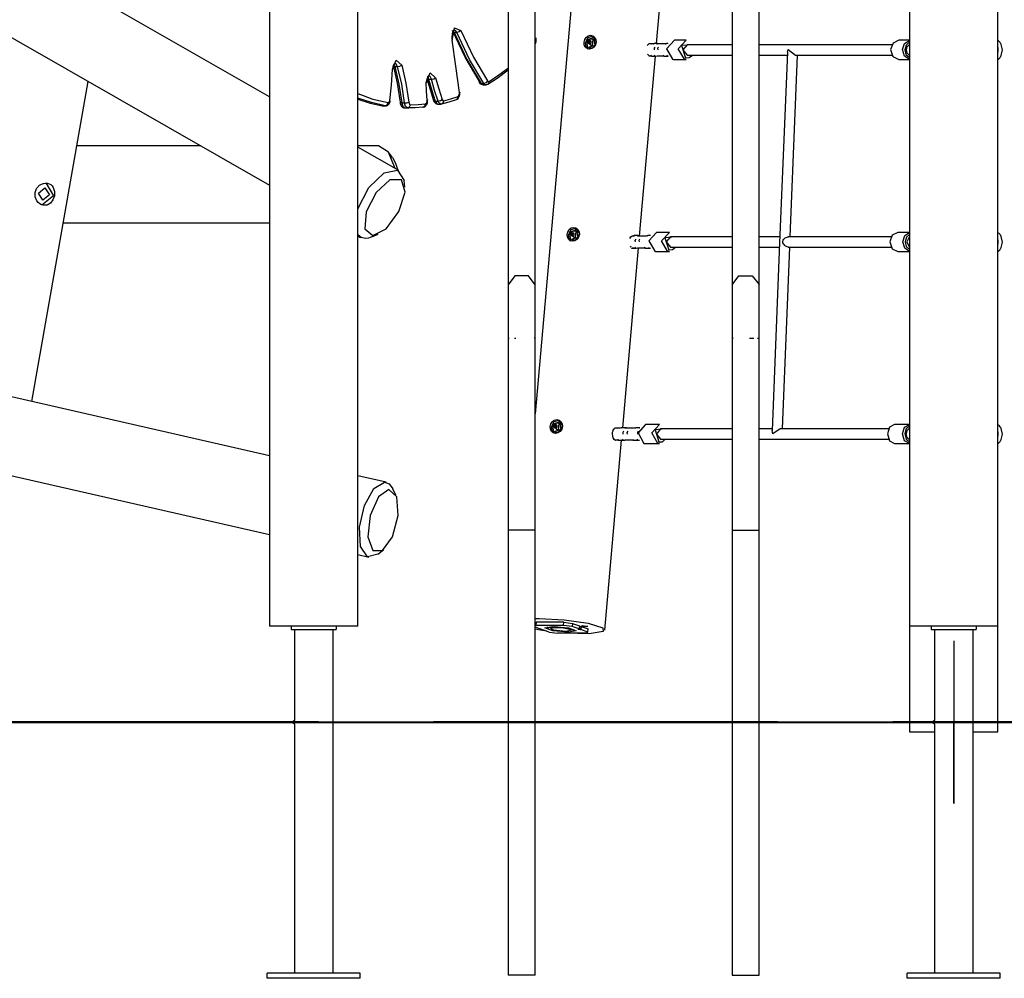
# Model space of a CAD drawing. Units: inches. Extents: x 226 to 368, y 115 to 304.
# Drawn here: x 243 to 259, y 257 to 272 of the extents above; entities that cross this region are included whole.
import ezdxf

# ---------------------------------------------------------------- set-up
doc = ezdxf.new("R2010")
doc.units = ezdxf.units.IN
doc.header["$MEASUREMENT"] = 0
doc.layers.add('Ebene 1', color=7, linetype='Continuous')

# ---------------------------------------------------------------- blocks, each defined once
blk = doc.blocks.new('block 2')
at = {"layer": 'Ebene 1', "color": 179, "lineweight": 25, "true_color": 0x1a171b}
for points in [[(258.466, 262.237), (258.466, 288.897)], [(247.086, 281.889), (247.086, 262.237)], [(257.086, 281.507), (257.086, 262.237)], [(250.814, 272.748), (250.814, 271.022), (250.814, 270.643), (250.814, 270.263), (250.814, 269.915), (250.814, 269.567), (250.814, 269.45), (250.814, 269.333), (250.814, 269.174), (250.814, 269.016), (250.814, 268.816), (250.814, 268.616), (250.814, 268.374), (250.814, 268.133), (250.814, 267.85), (250.814, 267.567)], [(250.814, 272.069), (250.814, 271.605), (250.814, 271.447), (250.814, 271.289), (250.814, 271.089), (250.814, 270.889), (250.814, 270.644), (250.814, 270.4), (250.814, 270.112), (250.814, 269.823), (250.814, 269.492), (250.814, 269.159), (250.814, 268.783), (250.814, 268.407), (250.814, 267.987), (250.814, 267.567)], [(250.814, 272.069), (250.814, 271.605), (250.814, 271.447), (250.814, 271.289), (250.814, 271.089), (250.814, 270.889), (250.814, 270.644), (250.814, 270.4), (250.814, 270.112), (250.814, 269.823), (250.814, 269.492), (250.814, 269.159), (250.814, 268.783), (250.814, 268.407), (250.814, 267.987), (250.814, 267.567)], [(251.238, 267.567), (251.238, 267.816), (251.238, 268.065), (251.238, 268.275), (251.238, 268.484), (251.238, 268.655), (251.238, 268.826), (251.238, 268.957), (251.238, 269.089), (251.238, 269.204), (251.238, 269.319), (251.238, 269.435), (251.238, 269.552), (251.238, 269.671), (251.238, 269.79), (251.238, 269.91), (251.238, 270.031), (251.238, 270.79), (251.238, 271.549), (251.238, 272.905)], [(251.238, 267.567), (251.238, 267.932), (251.238, 268.297), (251.238, 268.622), (251.238, 268.946), (251.238, 269.231), (251.238, 269.515), (251.238, 269.76), (251.238, 270.004), (251.238, 270.208), (251.238, 270.412), (251.238, 270.631), (251.238, 270.851), (251.238, 271.069), (251.238, 271.286), (251.238, 271.507), (251.238, 271.728)], [(251.238, 267.567), (251.238, 267.932), (251.238, 268.297), (251.238, 268.622), (251.238, 268.946), (251.238, 269.231), (251.238, 269.515), (251.238, 269.76), (251.238, 270.004), (251.238, 270.208), (251.238, 270.412), (251.238, 270.632), (251.238, 270.851), (251.238, 271.069), (251.238, 271.286), (251.238, 271.507), (251.238, 271.728)], [(254.314, 272.069), (254.314, 271.605), (254.314, 271.447), (254.314, 271.289), (254.314, 271.089), (254.314, 270.889), (254.314, 270.644), (254.314, 270.4), (254.314, 270.112), (254.314, 269.823), (254.314, 269.492), (254.314, 269.159), (254.314, 268.783), (254.314, 268.407), (254.314, 267.987), (254.314, 267.567)], [(254.314, 272.069), (254.314, 271.605), (254.314, 271.447), (254.314, 271.289), (254.314, 271.089), (254.314, 270.889), (254.314, 270.644), (254.314, 270.4), (254.314, 270.112), (254.314, 269.823), (254.314, 269.492), (254.314, 269.159), (254.314, 268.783), (254.314, 268.407), (254.314, 267.987), (254.314, 267.567)], [(254.314, 272.748), (254.314, 271.022), (254.314, 270.643), (254.314, 270.263), (254.314, 269.915), (254.314, 269.567), (254.314, 269.45), (254.314, 269.333), (254.314, 269.174), (254.314, 269.016), (254.314, 268.816), (254.314, 268.616), (254.314, 268.374), (254.314, 268.133), (254.314, 267.85), (254.314, 267.567)], [(254.738, 267.567), (254.738, 267.932), (254.738, 268.297), (254.738, 268.622), (254.738, 268.946), (254.738, 269.231), (254.738, 269.515), (254.738, 269.76), (254.738, 270.004), (254.738, 270.208), (254.738, 270.412), (254.738, 270.632), (254.738, 270.851), (254.738, 271.069), (254.738, 271.286), (254.738, 271.507), (254.738, 271.728)], [(254.738, 267.567), (254.738, 267.932), (254.738, 268.297), (254.738, 268.622), (254.738, 268.946), (254.738, 269.231), (254.738, 269.515), (254.738, 269.76), (254.738, 270.004), (254.738, 270.208), (254.738, 270.412), (254.738, 270.631), (254.738, 270.851), (254.738, 271.069), (254.738, 271.286), (254.738, 271.507), (254.738, 271.728)], [(254.738, 267.567), (254.738, 267.816), (254.738, 268.065), (254.738, 268.275), (254.738, 268.484), (254.738, 268.655), (254.738, 268.826), (254.738, 268.957), (254.738, 269.089), (254.738, 269.204), (254.738, 269.319), (254.738, 269.435), (254.738, 269.552), (254.738, 269.671), (254.738, 269.79), (254.738, 269.91), (254.738, 270.031), (254.738, 270.79), (254.738, 271.549), (254.738, 272.905)], [(247.086, 274.124), (247.086, 270.505)], [(248.466, 262.237), (248.466, 274.102)], [(253.133, 271.336), (253.376, 274.087)], [(247.086, 270.505), (242.928, 272.882)], [(251.815, 272.093), (251.238, 265.554)], [(242.333, 271.84), (247.086, 269.123)], [(257.086, 271.839), (257.086, 260.587)], [(249.938, 271.39), (249.975, 271.579), (250.075, 271.542)], [(249.944, 271.398), (249.942, 271.414), (249.941, 271.431), (249.941, 271.453), (249.943, 271.474), (249.947, 271.494), (249.952, 271.513), (249.957, 271.525), (249.963, 271.536), (249.967, 271.543), (249.971, 271.547), (249.974, 271.549)], [(250.364, 270.753), (250.143, 271.124), (249.945, 271.542)], [(249.959, 271.529), (249.965, 271.52), (249.969, 271.51)], [(250.013, 271.51), (249.994, 271.539), (249.971, 271.549)], [(250.075, 271.542), (250.049, 271.519), (250.013, 271.51)], [(250.075, 271.542), (250.273, 271.124), (250.493, 270.753)], [(249.938, 271.39), (249.943, 271.394), (249.944, 271.398)], [(250.053, 270.571), (249.999, 270.982), (249.938, 271.39)], [(249.969, 271.51), (249.96, 271.511), (249.952, 271.513)], [(249.969, 271.51), (250.013, 271.51)], [(249.969, 271.51), (250.17, 271.088), (250.392, 270.713)], [(250.435, 270.713), (250.213, 271.088), (250.013, 271.51)], [(251.238, 271.349), (251.246, 271.379), (251.243, 271.412)], [(251.239, 271.326), (251.244, 271.335), (251.249, 271.35), (251.252, 271.366), (251.253, 271.386), (251.252, 271.404), (251.25, 271.415), (251.248, 271.426)], [(251.243, 271.412), (251.247, 271.419), (251.248, 271.426)], [(252.083, 271.248), (252.047, 271.256), (252.02, 271.279), (252.004, 271.314), (252.001, 271.355), (252.012, 271.397), (252.034, 271.433), (252.065, 271.456), (252.102, 271.465), (252.138, 271.456), (252.168, 271.433), (252.187, 271.397), (252.192, 271.355), (252.18, 271.314), (252.155, 271.279), (252.121, 271.256), (252.083, 271.248), (252.083, 271.248)], [(252.022, 271.348), (252.063, 271.431), (252.144, 271.454)], [(252.148, 271.428), (252.168, 271.307), (252.059, 271.273), (252.039, 271.393), (252.148, 271.428), (252.148, 271.428)], [(252.136, 271.406), (252.126, 271.294), (252.047, 271.353)], [(252.058, 271.383), (252.094, 271.412), (252.136, 271.406)], [(252.09, 271.384), (252.078, 271.377), (252.067, 271.369)], [(252.102, 271.376), (252.083, 271.364)], [(252.111, 271.371), (252.1, 271.377), (252.09, 271.384)], [(252.14, 271.433), (252.133, 271.435)], [(252.14, 271.433), (252.147, 271.43), (252.155, 271.425)], [(252.155, 271.425), (252.187, 271.372), (252.174, 271.304)], [(253.414, 271.387), (253.287, 271.254), (253.384, 271.091)], [(253.598, 271.387), (253.414, 271.387)], [(253.568, 271.091), (253.471, 271.254), (253.598, 271.387)], [(256.919, 271.387), (256.83, 271.344), (256.791, 271.241)], [(257.086, 271.387), (256.919, 271.387)], [(256.975, 271.241), (257.008, 271.337), (257.086, 271.386)], [(258.507, 271.341), (258.501, 271.352), (258.493, 271.363), (258.466, 271.387)], [(252.066, 271.25), (252.031, 271.291), (252.022, 271.348)], [(252.067, 271.369), (252.066, 271.356), (252.065, 271.341)], [(252.065, 271.341), (252.081, 271.336)], [(252.065, 271.341), (252.075, 271.335), (252.086, 271.327)], [(252.067, 271.369), (252.083, 271.364)], [(252.074, 271.265), (252.08, 271.263)], [(252.172, 271.301), (252.13, 271.265), (252.08, 271.263)], [(252.083, 271.364), (252.081, 271.336)], [(252.081, 271.336), (252.089, 271.33)], [(252.086, 271.327), (252.097, 271.335), (252.109, 271.342)], [(252.109, 271.342), (252.109, 271.356), (252.111, 271.371)], [(252.988, 271.303), (252.998, 271.318), (253.018, 271.335), (253.038, 271.335), (253.047, 271.33)], [(253.075, 271.33), (253.025, 271.33)], [(253.094, 271.335), (253.071, 271.33)], [(253.079, 271.33), (253.086, 271.334), (253.094, 271.335)], [(253.149, 271.335), (253.094, 271.335)], [(253.108, 271.281), (253.094, 271.262), (253.098, 271.238)], [(253.134, 271.33), (253.141, 271.334), (253.15, 271.335)], [(253.268, 271.33), (253.14, 271.33)], [(253.172, 271.33), (253.162, 271.333), (253.152, 271.335), (253.15, 271.335), (253.149, 271.335)], [(253.163, 271.281), (253.15, 271.262), (253.153, 271.238)], [(253.288, 271.335), (253.276, 271.334), (253.264, 271.33)], [(253.273, 271.33), (253.281, 271.334), (253.288, 271.335)], [(253.317, 271.335), (253.288, 271.335)], [(253.693, 271.317), (253.521, 271.303), (253.586, 271.115)], [(253.611, 271.317), (253.543, 271.237), (253.611, 271.157)], [(254.314, 271.317), (253.611, 271.317)], [(256.811, 271.317), (254.738, 271.317)], [(255.177, 271.2), (255.19, 271.243)], [(255.19, 271.243), (255.302, 271.157)], [(256.791, 271.241), (256.827, 271.132), (256.919, 271.087)], [(257.086, 271.088), (257.006, 271.139), (256.975, 271.241)], [(257.086, 271.357), (257.032, 271.313), (257.01, 271.24)], [(257.01, 271.24), (257.03, 271.163), (257.086, 271.117)], [(257.037, 271.237), (257.051, 271.288), (257.086, 271.322)], [(257.086, 271.151), (257.051, 271.185), (257.037, 271.237)], [(258.466, 271.272), (258.468, 271.237), (258.466, 271.202)], [(258.508, 271.343), (258.535, 271.236), (258.508, 271.13)], [(249.007, 270.93), (249.066, 271.075), (249.152, 271)], [(252.868, 268.33), (253.116, 271.14)], [(253.021, 271.138), (252.99, 271.171)], [(253.011, 271.145), (253.044, 271.145)], [(253.046, 271.144), (253.021, 271.138)], [(253.033, 271.151), (253.042, 271.145), (253.052, 271.141), (253.062, 271.14), (253.063, 271.139), (253.065, 271.139)], [(253.042, 271.156), (253.052, 271.144), (253.065, 271.139)], [(253.065, 271.139), (253.12, 271.139)], [(253.098, 271.156), (253.107, 271.144), (253.12, 271.139)], [(253.12, 271.139), (253.141, 271.144)], [(253.141, 271.145), (253.239, 271.145)], [(253.229, 271.15), (253.237, 271.145), (253.246, 271.141), (253.257, 271.14), (253.258, 271.139), (253.259, 271.139)], [(253.237, 271.155), (253.246, 271.144), (253.259, 271.139)], [(253.259, 271.139), (253.315, 271.139)], [(253.293, 271.155), (253.302, 271.144), (253.315, 271.139)], [(253.384, 271.091), (253.398, 271.088), (253.414, 271.087)], [(253.414, 271.087), (253.598, 271.087)], [(253.598, 271.087), (253.583, 271.088), (253.568, 271.091)], [(253.586, 271.115), (253.644, 271.118), (253.693, 271.157)], [(253.611, 271.157), (254.314, 271.157)], [(254.738, 271.157), (255.175, 271.157)], [(255.177, 271.2), (255.056, 268.222)], [(255.22, 268.317), (255.335, 271.157)], [(255.302, 271.157), (256.811, 271.157)], [(256.919, 271.087), (257.086, 271.087)], [(258.473, 271.092), (258.496, 271.114), (258.502, 271.123), (258.507, 271.131)], [(248.966, 270.448), (248.994, 270.686), (249.007, 270.93)], [(249.013, 270.929), (249.012, 270.929), (249.007, 270.93)], [(249.013, 270.929), (249.014, 270.945), (249.016, 270.961), (249.02, 270.98), (249.025, 270.997), (249.029, 271.009), (249.035, 271.018), (249.039, 271.024), (249.042, 271.028), (249.044, 271.03)], [(249.017, 270.986), (249.025, 270.978), (249.044, 270.975)], [(249.133, 270.419), (249.088, 270.717), (249.022, 271)], [(249.029, 271.007), (249.037, 270.993), (249.044, 270.975)], [(249.086, 270.975), (249.067, 271.014), (249.041, 271.029)], [(249.044, 270.975), (249.086, 270.975)], [(249.044, 270.975), (249.108, 270.699), (249.153, 270.408)], [(249.086, 270.975), (249.124, 270.982), (249.152, 271)], [(249.196, 270.408), (249.151, 270.699), (249.086, 270.975)], [(249.152, 271), (249.218, 270.717), (249.263, 270.419)], [(250.499, 270.702), (250.571, 270.749), (250.643, 270.797), (250.815, 270.926)], [(250.516, 270.745), (250.668, 270.845), (250.818, 270.958)], [(249.535, 270.73), (249.594, 270.879), (249.681, 270.803)], [(249.542, 270.73), (249.542, 270.746), (249.544, 270.762), (249.547, 270.781), (249.552, 270.799), (249.557, 270.811), (249.562, 270.821), (249.566, 270.828), (249.57, 270.833), (249.573, 270.835)], [(249.546, 270.79), (249.596, 270.616), (249.649, 270.447)], [(249.546, 270.79), (249.554, 270.782), (249.572, 270.779)], [(249.558, 270.812), (249.566, 270.797), (249.572, 270.779)], [(249.615, 270.779), (249.596, 270.819), (249.569, 270.834)], [(249.572, 270.779), (249.615, 270.779)], [(249.572, 270.779), (249.622, 270.604), (249.676, 270.436)], [(249.615, 270.779), (249.652, 270.786), (249.681, 270.803)], [(249.719, 270.436), (249.665, 270.604), (249.615, 270.779)], [(249.681, 270.803), (249.73, 270.631), (249.783, 270.463)], [(243.372, 265.745), (244.253, 270.742)], [(243.372, 265.745), (244.253, 270.742)], [(249.549, 270.452), (249.538, 270.59), (249.535, 270.73)], [(249.542, 270.73), (249.54, 270.73), (249.535, 270.73)], [(250.392, 270.713), (250.366, 270.724), (250.364, 270.753)], [(250.365, 270.725), (250.374, 270.714), (250.384, 270.705), (250.395, 270.699), (250.407, 270.695), (250.414, 270.694), (250.422, 270.694)], [(250.392, 270.713), (250.435, 270.713)], [(250.392, 270.713), (250.406, 270.698), (250.422, 270.693)], [(250.422, 270.693), (250.465, 270.693)], [(250.493, 270.753), (250.47, 270.724), (250.435, 270.713)], [(250.465, 270.693), (250.449, 270.698), (250.435, 270.713)], [(250.465, 270.694), (250.482, 270.695), (250.499, 270.702)], [(250.493, 270.753), (250.504, 270.744), (250.516, 270.745)], [(250.516, 270.745), (250.513, 270.72), (250.499, 270.702)], [(248.466, 270.554), (248.702, 270.469), (248.94, 270.413)], [(248.894, 270.363), (248.679, 270.413), (248.466, 270.485)], [(248.466, 270.469), (248.658, 270.407), (248.851, 270.363)], [(249.488, 270.342), (249.5, 270.345), (249.511, 270.35), (249.52, 270.355), (249.529, 270.363), (249.536, 270.372), (249.542, 270.382), (249.548, 270.396), (249.553, 270.411), (249.555, 270.429), (249.556, 270.447), (249.555, 270.452), (249.555, 270.457)], [(249.525, 270.392), (249.544, 270.411), (249.549, 270.452)], [(249.555, 270.457), (249.554, 270.454), (249.549, 270.452)], [(249.719, 270.436), (249.756, 270.444), (249.783, 270.463)], [(249.776, 270.393), (249.892, 270.425), (250.007, 270.463)], [(249.783, 270.463), (249.794, 270.446), (249.807, 270.442)], [(249.807, 270.442), (249.92, 270.473), (250.033, 270.51)], [(250.007, 270.463), (250.02, 270.469), (250.031, 270.478), (250.038, 270.487), (250.045, 270.496), (250.051, 270.509), (250.056, 270.524), (250.059, 270.542), (250.06, 270.561), (250.06, 270.569), (250.059, 270.577)], [(250.007, 270.463), (250.027, 270.481), (250.033, 270.51)], [(250.033, 270.51), (250.05, 270.532), (250.053, 270.571)], [(250.059, 270.577), (250.058, 270.574), (250.053, 270.571)], [(248.844, 270.364), (248.85, 270.364), (248.855, 270.364)], [(248.844, 270.364), (248.848, 270.363), (248.851, 270.363)], [(248.851, 270.363), (248.894, 270.363)], [(248.851, 270.363), (248.853, 270.363), (248.855, 270.363)], [(248.855, 270.363), (248.899, 270.363)], [(248.894, 270.363), (248.926, 270.378), (248.94, 270.413)], [(248.899, 270.363), (248.897, 270.363), (248.894, 270.363)], [(248.899, 270.364), (248.905, 270.364), (248.912, 270.364), (248.923, 270.367), (248.933, 270.373), (248.942, 270.38), (248.95, 270.387), (248.957, 270.397), (248.963, 270.408), (248.969, 270.424), (248.972, 270.441)], [(248.94, 270.413), (248.956, 270.421), (248.966, 270.448)], [(248.972, 270.441), (248.971, 270.444), (248.966, 270.448)], [(249.127, 270.413), (249.129, 270.398), (249.133, 270.385), (249.141, 270.369), (249.15, 270.355), (249.159, 270.346), (249.17, 270.339), (249.181, 270.334), (249.193, 270.331), (249.197, 270.33), (249.2, 270.33)], [(249.133, 270.419), (249.129, 270.411), (249.153, 270.408)], [(249.153, 270.408), (249.196, 270.408)], [(249.153, 270.408), (249.17, 270.352), (249.201, 270.33)], [(249.196, 270.408), (249.234, 270.411), (249.263, 270.419)], [(249.244, 270.33), (249.213, 270.352), (249.196, 270.408)], [(249.201, 270.33), (249.244, 270.33)], [(249.201, 270.33), (249.21, 270.33), (249.219, 270.33)], [(249.219, 270.33), (249.263, 270.33)], [(249.244, 270.33), (249.275, 270.345), (249.288, 270.38)], [(249.483, 270.342), (249.364, 270.333), (249.244, 270.33)], [(249.263, 270.419), (249.272, 270.391), (249.288, 270.38)], [(249.288, 270.38), (249.406, 270.383), (249.525, 270.392)], [(249.483, 270.342), (249.514, 270.357), (249.525, 270.392)], [(249.649, 270.447), (249.655, 270.433), (249.663, 270.42), (249.672, 270.41), (249.682, 270.402), (249.693, 270.396), (249.705, 270.393), (249.711, 270.392), (249.717, 270.392)], [(249.649, 270.447), (249.658, 270.439), (249.676, 270.436)], [(249.676, 270.436), (249.719, 270.436)], [(249.676, 270.436), (249.694, 270.403), (249.717, 270.391)], [(249.717, 270.391), (249.761, 270.391)], [(249.761, 270.391), (249.737, 270.403), (249.719, 270.436)], [(249.761, 270.392), (249.769, 270.392), (249.776, 270.393)], [(249.775, 270.393), (249.799, 270.41), (249.807, 270.442)], [(246.012, 269.737), (244.076, 269.737)], [(248.787, 269.737), (248.466, 269.737)], [(249.105, 269.352), (248.466, 269.716)], [(249.051, 269.382), (248.944, 269.64), (248.787, 269.737)], [(249.007, 269.554), (248.946, 269.638)], [(249.007, 269.554), (249.055, 269.469), (249.09, 269.36)], [(248.466, 268.755), (248.638, 269.086), (248.875, 269.317), (249.086, 269.36), (249.189, 269.198)], [(243.554, 268.81), (243.524, 268.818), (243.496, 268.834), (243.472, 268.854), (243.451, 268.88), (243.424, 268.942), (243.423, 269.011), (243.447, 269.074), (243.494, 269.124), (243.522, 269.141), (243.553, 269.152), (243.584, 269.156), (243.614, 269.155), (243.643, 269.146), (243.668, 269.132), (243.689, 269.112), (243.706, 269.087), (243.725, 269.026), (243.724, 268.958), (243.702, 268.894), (243.664, 268.843), (243.612, 268.813), (243.554, 268.81), (243.554, 268.81)], [(243.554, 268.81), (243.524, 268.818), (243.496, 268.834), (243.472, 268.854), (243.451, 268.88), (243.424, 268.942), (243.423, 269.011), (243.447, 269.074), (243.494, 269.124), (243.522, 269.141), (243.553, 269.152), (243.584, 269.156), (243.614, 269.155), (243.643, 269.146), (243.668, 269.132), (243.689, 269.112), (243.706, 269.087), (243.725, 269.026), (243.724, 268.958), (243.702, 268.894), (243.664, 268.843), (243.612, 268.813), (243.554, 268.81), (243.554, 268.81)], [(243.474, 269.001), (243.577, 269.085), (243.646, 268.972), (243.543, 268.888), (243.474, 269.001), (243.474, 269.001)], [(243.474, 269.001), (243.577, 269.085), (243.646, 268.972), (243.543, 268.888), (243.474, 269.001), (243.474, 269.001)], [(243.59, 269.159), (243.711, 268.96), (243.529, 268.814)], [(243.59, 269.159), (243.711, 268.96), (243.529, 268.814)], [(248.699, 268.337), (248.91, 268.444), (249.109, 268.712), (249.203, 269.014), (249.148, 269.21), (248.968, 269.208), (248.75, 269.009), (248.594, 268.706), (248.574, 268.44), (248.699, 268.337), (248.699, 268.337)], [(249.202, 269.093), (249.189, 269.198)], [(243.864, 268.537), (247.086, 268.537)], [(247.086, 268.537), (247.086, 264.899)], [(251.818, 268.248), (251.783, 268.256), (251.756, 268.279), (251.74, 268.314), (251.737, 268.355), (251.747, 268.397), (251.769, 268.433), (251.801, 268.456), (251.837, 268.465), (251.874, 268.456), (251.904, 268.433), (251.923, 268.397), (251.927, 268.355), (251.916, 268.314), (251.891, 268.279), (251.856, 268.256), (251.818, 268.248), (251.818, 268.248)], [(251.757, 268.348), (251.799, 268.432), (251.879, 268.454)], [(248.584, 268.291), (248.517, 268.305), (248.466, 268.348)], [(248.466, 268.334), (248.509, 268.309)], [(248.684, 268.315), (248.632, 268.297), (248.584, 268.291)], [(248.684, 268.315), (248.781, 268.357)], [(251.802, 268.25), (251.767, 268.291), (251.757, 268.348)], [(251.884, 268.428), (251.903, 268.307), (251.794, 268.273), (251.775, 268.393), (251.884, 268.428), (251.884, 268.428)], [(251.871, 268.406), (251.861, 268.294), (251.783, 268.353)], [(251.793, 268.383), (251.83, 268.412), (251.871, 268.406)], [(251.803, 268.369), (251.801, 268.356), (251.801, 268.341)], [(251.801, 268.341), (251.816, 268.336)], [(251.801, 268.341), (251.81, 268.335), (251.821, 268.327)], [(251.825, 268.384), (251.814, 268.377), (251.803, 268.369)], [(251.803, 268.369), (251.818, 268.364)], [(251.818, 268.364), (251.816, 268.336)], [(251.816, 268.336), (251.825, 268.33)], [(251.907, 268.301), (251.866, 268.265), (251.816, 268.263)], [(251.837, 268.376), (251.818, 268.364)], [(251.821, 268.327), (251.832, 268.335), (251.844, 268.342)], [(251.846, 268.371), (251.835, 268.377), (251.825, 268.384)], [(251.844, 268.342), (251.845, 268.356), (251.846, 268.371)], [(251.875, 268.433), (251.869, 268.435)], [(251.875, 268.433), (251.883, 268.43), (251.89, 268.425)], [(251.89, 268.425), (251.922, 268.372), (251.91, 268.304)], [(252.718, 268.291), (252.733, 268.319), (252.753, 268.335), (252.774, 268.335), (252.783, 268.33)], [(252.783, 268.336), (252.759, 268.33)], [(252.764, 268.33), (252.76, 268.33)], [(252.769, 268.33), (252.775, 268.334), (252.783, 268.336)], [(252.843, 268.336), (252.783, 268.336)], [(252.829, 268.33), (252.836, 268.334), (252.843, 268.336)], [(252.975, 268.33), (252.835, 268.33)], [(252.866, 268.33), (252.864, 268.331), (252.854, 268.334), (252.843, 268.336)], [(252.995, 268.336), (252.97, 268.33)], [(252.981, 268.33), (252.988, 268.334), (252.995, 268.336)], [(253.041, 268.336), (252.995, 268.336)], [(253.134, 268.387), (253.012, 268.255), (253.105, 268.091)], [(253.335, 268.387), (253.134, 268.387)], [(253.306, 268.091), (253.213, 268.255), (253.335, 268.387)], [(253.428, 268.317), (253.262, 268.303), (253.325, 268.115)], [(253.349, 268.317), (253.283, 268.237), (253.349, 268.157)], [(254.314, 268.317), (253.349, 268.317)], [(255.06, 268.317), (254.738, 268.317)], [(255.105, 268.237), (255.106, 268.253), (255.112, 268.267), (255.121, 268.28), (255.132, 268.291), (255.145, 268.301), (255.158, 268.309), (255.173, 268.314), (255.186, 268.317), (255.19, 268.317)], [(256.799, 268.317), (255.19, 268.317)], [(256.903, 268.387), (256.817, 268.344), (256.78, 268.241)], [(257.086, 268.387), (256.903, 268.387)], [(256.981, 268.241), (257.012, 268.337), (257.086, 268.385)], [(257.086, 268.356), (257.036, 268.311), (257.016, 268.24)], [(257.086, 268.321), (257.042, 268.237), (257.086, 268.153)], [(258.507, 268.341), (258.501, 268.352), (258.493, 268.363), (258.476, 268.38)], [(258.508, 268.343), (258.535, 268.236), (258.508, 268.13)], [(251.809, 268.265), (251.816, 268.263)], [(252.604, 265.335), (252.852, 268.145)], [(252.736, 268.155), (252.725, 268.17)], [(252.741, 268.145), (252.748, 268.141), (252.755, 268.139)], [(252.794, 268.156), (252.803, 268.144), (252.815, 268.139)], [(252.809, 268.281), (252.796, 268.262), (252.8, 268.237)], [(252.815, 268.139), (252.838, 268.144)], [(252.837, 268.145), (252.946, 268.145)], [(252.869, 268.281), (252.856, 268.262), (252.86, 268.237)], [(252.937, 268.15), (252.946, 268.144), (252.956, 268.141), (252.968, 268.139)], [(252.946, 268.155), (252.955, 268.143), (252.968, 268.139)], [(253.006, 268.155), (253.015, 268.143), (253.028, 268.139)], [(253.325, 268.115), (253.381, 268.118), (253.428, 268.157)], [(253.349, 268.157), (254.314, 268.157)], [(254.738, 268.157), (255.053, 268.157)], [(255.056, 268.222), (254.937, 265.291)], [(255.099, 265.317), (255.214, 268.157)], [(255.193, 268.157), (255.188, 268.157), (255.175, 268.16), (255.162, 268.166), (255.149, 268.174), (255.136, 268.184), (255.125, 268.196), (255.116, 268.208), (255.108, 268.222), (255.105, 268.237)], [(255.192, 268.157), (256.799, 268.157)], [(256.78, 268.241), (256.814, 268.132), (256.903, 268.087)], [(257.086, 268.088), (257.01, 268.14), (256.981, 268.241)], [(257.016, 268.24), (257.035, 268.165), (257.086, 268.118)], [(258.466, 268.272), (258.468, 268.237), (258.466, 268.202)], [(252.74, 268.142), (252.755, 268.139)], [(252.756, 268.138), (252.753, 268.14)], [(252.755, 268.139), (252.815, 268.139)], [(252.773, 268.138), (252.756, 268.138)], [(252.968, 268.139), (253.028, 268.139)], [(253.028, 268.139), (253.04, 268.141)], [(253.105, 268.091), (253.119, 268.088), (253.134, 268.087)], [(253.134, 268.087), (253.335, 268.087)], [(253.335, 268.087), (253.32, 268.088), (253.306, 268.091)], [(256.903, 268.087), (257.086, 268.087)], [(258.473, 268.092), (258.496, 268.114), (258.502, 268.123), (258.507, 268.131)], [(251.238, 267.566), (251.133, 267.708), (250.921, 267.708), (250.814, 267.567)], [(254.314, 267.566), (254.418, 267.707), (254.629, 267.709), (254.738, 267.571)], [(250.814, 267.571), (250.814, 267.569), (250.814, 267.567)], [(250.814, 267.567), (250.814, 267.384), (250.814, 267.19), (250.814, 267.015), (250.814, 266.832), (250.814, 266.675), (250.814, 266.513), (250.814, 266.384), (250.814, 266.252), (250.814, 266.146), (250.814, 266.039), (250.814, 265.859), (250.814, 265.676), (250.814, 265.426), (250.814, 265.171), (250.814, 264.963), (250.814, 264.753), (250.814, 264.514), (250.814, 264.273), (250.814, 264.005), (250.814, 263.737)], [(250.814, 267.567), (250.814, 267.384), (250.814, 267.19), (250.814, 267.015), (250.814, 266.832), (250.814, 266.675), (250.814, 266.513), (250.814, 266.384), (250.814, 266.252), (250.814, 266.146), (250.814, 266.039), (250.814, 265.859), (250.814, 265.676), (250.814, 265.426), (250.814, 265.171), (250.814, 264.963), (250.814, 264.753), (250.814, 264.514), (250.814, 264.273), (250.814, 264.005), (250.814, 263.737)], [(250.814, 267.567), (250.814, 267.384), (250.814, 267.19), (250.814, 267.015), (250.814, 266.832), (250.814, 266.675), (250.814, 266.513), (250.814, 266.384), (250.814, 266.252), (250.814, 266.146), (250.814, 266.039), (250.814, 265.859), (250.814, 265.676), (250.814, 265.426), (250.814, 265.171), (250.814, 264.963), (250.814, 264.753), (250.814, 264.514), (250.814, 264.273), (250.814, 264.005), (250.814, 263.737)], [(251.238, 263.737), (251.238, 264.013), (251.238, 264.287), (251.238, 264.522), (251.238, 264.756), (251.238, 264.948), (251.238, 265.137), (251.238, 265.285), (251.238, 265.43), (251.238, 265.544), (251.238, 265.657), (251.238, 265.841), (251.238, 266.021), (251.238, 266.256), (251.238, 266.484), (251.238, 266.662), (251.238, 266.834), (251.238, 267.021), (251.238, 267.201), (251.238, 267.389), (251.238, 267.567)], [(251.238, 263.737), (251.238, 264.013), (251.238, 264.287), (251.238, 264.522), (251.238, 264.756), (251.238, 264.948), (251.238, 265.137), (251.238, 265.285), (251.238, 265.43), (251.238, 265.544), (251.238, 265.657), (251.238, 265.841), (251.238, 266.021), (251.238, 266.256), (251.238, 266.484), (251.238, 266.662), (251.238, 266.834), (251.238, 267.021), (251.238, 267.201), (251.238, 267.389), (251.238, 267.567)], [(251.238, 263.737), (251.238, 264.013), (251.238, 264.287), (251.238, 264.522), (251.238, 264.756), (251.238, 264.948), (251.238, 265.137), (251.238, 265.285), (251.238, 265.43), (251.238, 265.544), (251.238, 265.657), (251.238, 265.841), (251.238, 266.021), (251.238, 266.256), (251.238, 266.484), (251.238, 266.662), (251.238, 266.834), (251.238, 267.021), (251.238, 267.201), (251.238, 267.389), (251.238, 267.567)], [(254.314, 267.567), (254.314, 267.384), (254.314, 267.19), (254.314, 267.015), (254.314, 266.832), (254.314, 266.675), (254.314, 266.513), (254.314, 266.384), (254.314, 266.252), (254.314, 266.146), (254.314, 266.039), (254.314, 265.859), (254.314, 265.676), (254.314, 265.426), (254.314, 265.171), (254.314, 264.963), (254.314, 264.753), (254.314, 264.514), (254.314, 264.273), (254.314, 264.005), (254.314, 263.737)], [(254.314, 267.567), (254.314, 267.384), (254.314, 267.19), (254.314, 267.015), (254.314, 266.832), (254.314, 266.675), (254.314, 266.513), (254.314, 266.384), (254.314, 266.252), (254.314, 266.146), (254.314, 266.039), (254.314, 265.859), (254.314, 265.676), (254.314, 265.426), (254.314, 265.171), (254.314, 264.963), (254.314, 264.753), (254.314, 264.514), (254.314, 264.273), (254.314, 264.005), (254.314, 263.737)], [(254.314, 267.567), (254.314, 267.384), (254.314, 267.19), (254.314, 267.015), (254.314, 266.832), (254.314, 266.675), (254.314, 266.513), (254.314, 266.384), (254.314, 266.252), (254.314, 266.146), (254.314, 266.039), (254.314, 265.859), (254.314, 265.676), (254.314, 265.426), (254.314, 265.171), (254.314, 264.963), (254.314, 264.753), (254.314, 264.514), (254.314, 264.273), (254.314, 264.005), (254.314, 263.737)], [(254.738, 263.737), (254.738, 264.013), (254.738, 264.287), (254.738, 264.522), (254.738, 264.756), (254.738, 264.948), (254.738, 265.137), (254.738, 265.285), (254.738, 265.43), (254.738, 265.544), (254.738, 265.657), (254.738, 265.841), (254.738, 266.021), (254.738, 266.256), (254.738, 266.484), (254.738, 266.662), (254.738, 266.834), (254.738, 267.021), (254.738, 267.201), (254.738, 267.389), (254.738, 267.567)], [(254.738, 263.737), (254.738, 264.013), (254.738, 264.287), (254.738, 264.522), (254.738, 264.756), (254.738, 264.948), (254.738, 265.137), (254.738, 265.285), (254.738, 265.43), (254.738, 265.544), (254.738, 265.657), (254.738, 265.841), (254.738, 266.021), (254.738, 266.256), (254.738, 266.484), (254.738, 266.662), (254.738, 266.834), (254.738, 267.021), (254.738, 267.201), (254.738, 267.389), (254.738, 267.567)], [(254.738, 263.737), (254.738, 264.013), (254.738, 264.287), (254.738, 264.522), (254.738, 264.756), (254.738, 264.948), (254.738, 265.137), (254.738, 265.285), (254.738, 265.43), (254.738, 265.544), (254.738, 265.657), (254.738, 265.841), (254.738, 266.021), (254.738, 266.256), (254.738, 266.484), (254.738, 266.662), (254.738, 266.834), (254.738, 267.021), (254.738, 267.201), (254.738, 267.389), (254.738, 267.567)], [(250.914, 266.737), (250.933, 266.737), (250.936, 266.737)], [(251.238, 266.737), (251.237, 266.737), (251.235, 266.737), (251.231, 266.737), (251.225, 266.737), (251.222, 266.737)], [(251.231, 266.737), (251.235, 266.737), (251.236, 266.737), (251.237, 266.737), (251.238, 266.737), (251.238, 266.737)], [(254.314, 266.737), (254.315, 266.737), (254.317, 266.737), (254.328, 266.737)], [(254.328, 266.737), (254.328, 266.737), (254.322, 266.737), (254.317, 266.737), (254.316, 266.737), (254.315, 266.737), (254.315, 266.737), (254.315, 266.737)], [(254.585, 266.737), (254.596, 266.737), (254.602, 266.737), (254.607, 266.737), (254.612, 266.737), (254.617, 266.737), (254.652, 266.737)], [(254.711, 266.737), (254.726, 266.737), (254.729, 266.737), (254.732, 266.737), (254.734, 266.737), (254.736, 266.737), (254.738, 266.737), (254.738, 266.737), (254.738, 266.737), (254.737, 266.737), (254.736, 266.737), (254.734, 266.737), (254.724, 266.737)], [(247.086, 264.899), (241.708, 266.124)], [(251.554, 265.248), (251.519, 265.257), (251.491, 265.279), (251.475, 265.314), (251.472, 265.355), (251.482, 265.397), (251.505, 265.432), (251.536, 265.456), (251.573, 265.465), (251.609, 265.456), (251.64, 265.432), (251.659, 265.397), (251.663, 265.355), (251.651, 265.314), (251.626, 265.279), (251.592, 265.257), (251.554, 265.248), (251.554, 265.248)], [(251.492, 265.348), (251.535, 265.432), (251.615, 265.454)], [(251.619, 265.428), (251.639, 265.307), (251.53, 265.273), (251.51, 265.393), (251.619, 265.428), (251.619, 265.428)], [(251.607, 265.406), (251.597, 265.294), (251.519, 265.353)], [(251.529, 265.383), (251.565, 265.412), (251.607, 265.406)], [(251.561, 265.384), (251.549, 265.377), (251.538, 265.369)], [(251.573, 265.376), (251.554, 265.364)], [(251.582, 265.37), (251.571, 265.377), (251.561, 265.384)], [(251.611, 265.433), (251.604, 265.435)], [(251.611, 265.433), (251.618, 265.43), (251.625, 265.425)], [(251.625, 265.425), (251.658, 265.372), (251.645, 265.304)], [(252.96, 265.387), (252.844, 265.254), (252.933, 265.091)], [(253.178, 265.387), (252.96, 265.387)], [(253.151, 265.091), (253.062, 265.254), (253.178, 265.387)], [(256.853, 265.387), (256.775, 265.344), (256.741, 265.241)], [(257.086, 265.387), (256.853, 265.387)], [(256.975, 265.241), (257.008, 265.344), (257.086, 265.387)], [(258.507, 265.341), (258.501, 265.352), (258.493, 265.363), (258.476, 265.38)], [(251.538, 265.251), (251.502, 265.291), (251.492, 265.348)], [(251.538, 265.369), (251.537, 265.356), (251.536, 265.341)], [(251.536, 265.341), (251.552, 265.335)], [(251.536, 265.341), (251.546, 265.335), (251.557, 265.327)], [(251.538, 265.369), (251.554, 265.364)], [(251.545, 265.265), (251.551, 265.263)], [(251.643, 265.301), (251.601, 265.265), (251.551, 265.263)], [(251.554, 265.364), (251.552, 265.335)], [(251.552, 265.335), (251.561, 265.33)], [(251.557, 265.327), (251.568, 265.335), (251.58, 265.342)], [(251.58, 265.342), (251.58, 265.356), (251.582, 265.37)], [(252.451, 265.281), (252.439, 265.262), (252.442, 265.237)], [(252.492, 265.138), (252.473, 265.153), (252.457, 265.18), (252.445, 265.234)], [(252.451, 265.285), (252.469, 265.319), (252.489, 265.335), (252.509, 265.335), (252.518, 265.33)], [(252.559, 265.33), (252.495, 265.33)], [(252.578, 265.335), (252.553, 265.33)], [(252.564, 265.33), (252.571, 265.334), (252.578, 265.335)], [(252.643, 265.335), (252.578, 265.335)], [(252.616, 265.281), (252.604, 265.262), (252.608, 265.237)], [(252.63, 265.33), (252.636, 265.334), (252.643, 265.335)], [(252.788, 265.33), (252.637, 265.33)], [(252.667, 265.33), (252.663, 265.332), (252.654, 265.335), (252.643, 265.335)], [(252.682, 265.281), (252.67, 265.262), (252.673, 265.237)], [(252.809, 265.335), (252.783, 265.33)], [(252.795, 265.33), (252.801, 265.334), (252.809, 265.335)], [(252.872, 265.335), (252.809, 265.335)], [(252.847, 265.281), (252.835, 265.262), (252.838, 265.237)], [(252.86, 265.33), (252.866, 265.333), (252.872, 265.335)], [(253.269, 265.317), (253.111, 265.303), (253.171, 265.115)], [(253.194, 265.317), (253.131, 265.237), (253.194, 265.157)], [(254.314, 265.317), (253.194, 265.317)], [(254.938, 265.317), (254.738, 265.317)], [(254.952, 265.243), (254.937, 265.291)], [(255.063, 265.317), (254.952, 265.243)], [(256.758, 265.317), (255.063, 265.317)], [(256.741, 265.241), (256.773, 265.132), (256.853, 265.087)], [(257.086, 265.087), (257.006, 265.132), (256.975, 265.241)], [(257.086, 265.36), (257.032, 265.318), (257.01, 265.24)], [(257.01, 265.24), (257.031, 265.158), (257.086, 265.114)], [(257.034, 265.237), (257.049, 265.294), (257.086, 265.327)], [(257.086, 265.147), (257.049, 265.18), (257.034, 265.237)], [(258.466, 265.272), (258.468, 265.237), (258.466, 265.202)], [(258.508, 265.343), (258.535, 265.236), (258.508, 265.13)], [(252.326, 262.176), (252.587, 265.14)], [(252.482, 265.145), (252.529, 265.145)], [(252.518, 265.145), (252.492, 265.138)], [(252.52, 265.149), (252.532, 265.143), (252.542, 265.14), (252.552, 265.139)], [(252.531, 265.156), (252.539, 265.144), (252.552, 265.139)], [(252.552, 265.139), (252.617, 265.139)], [(252.596, 265.156), (252.605, 265.144), (252.617, 265.139)], [(252.617, 265.139), (252.64, 265.144)], [(252.64, 265.145), (252.76, 265.145)], [(252.751, 265.149), (252.763, 265.143), (252.772, 265.14), (252.782, 265.139)], [(252.761, 265.155), (252.77, 265.144), (252.782, 265.139)], [(252.782, 265.139), (252.847, 265.139)], [(252.827, 265.155), (252.836, 265.144), (252.847, 265.139)], [(252.847, 265.139), (252.869, 265.143)], [(252.933, 265.091), (252.947, 265.088), (252.96, 265.087)], [(252.96, 265.087), (253.178, 265.087)], [(253.178, 265.087), (253.165, 265.088), (253.151, 265.091)], [(253.171, 265.115), (253.225, 265.118), (253.269, 265.157)], [(253.194, 265.157), (254.314, 265.157)], [(254.738, 265.157), (256.758, 265.157)], [(256.853, 265.087), (257.086, 265.087)], [(258.473, 265.092), (258.496, 265.114), (258.502, 265.123), (258.507, 265.131)], [(241.441, 264.954), (247.086, 263.668)], [(248.907, 264.484), (248.466, 264.585)], [(248.78, 263.359), (248.619, 263.321), (248.51, 263.48), (248.491, 263.781), (248.568, 264.122), (248.714, 264.387), (248.881, 264.487)], [(248.881, 264.487), (248.955, 264.461), (249.013, 264.384)], [(248.951, 264.369), (248.787, 264.254), (248.658, 263.964), (248.624, 263.634), (248.701, 263.419), (248.853, 263.419), (249.009, 263.634), (249.096, 263.964), (249.073, 264.254), (248.951, 264.369), (248.951, 264.369)], [(249.061, 264.283), (249.013, 264.384)], [(250.814, 263.737), (250.814, 263.358), (250.814, 262.98), (250.814, 262.649), (250.814, 262.319), (250.814, 262.036), (250.814, 261.753), (250.814, 261.517), (250.814, 261.282), (250.814, 261.094), (250.814, 260.907), (250.814, 260.749), (250.814, 260.592), (250.814, 260.349), (250.814, 260.107), (250.814, 259.795), (250.814, 259.484), (250.814, 259.103), (250.814, 258.723), (250.814, 258.273), (250.814, 257.824), (250.814, 257.305), (250.814, 256.787)], [(251.238, 263.737), (251.176, 263.737), (251.027, 263.737), (250.877, 263.737), (250.814, 263.737)], [(250.814, 263.737), (250.814, 263.299), (250.814, 262.862), (250.814, 262.424), (250.814, 261.987), (250.814, 261.112), (250.814, 260.237)], [(250.814, 263.737), (250.814, 261.712), (250.814, 259.687)], [(251.238, 263.737), (251.132, 263.737), (250.92, 263.737), (250.814, 263.737)], [(251.238, 263.737), (251.132, 263.737), (250.92, 263.737), (250.814, 263.737)], [(251.238, 256.787), (251.238, 257.165), (251.238, 257.544), (251.238, 257.874), (251.238, 258.205), (251.238, 258.488), (251.238, 258.771), (251.238, 259.006), (251.238, 259.242), (251.238, 259.429), (251.238, 259.617), (251.238, 259.774), (251.238, 259.932), (251.238, 260.174), (251.238, 260.417), (251.238, 260.729), (251.238, 261.04), (251.238, 261.421), (251.238, 261.801), (251.238, 262.251), (251.238, 262.7), (251.238, 263.219), (251.238, 263.737)], [(251.238, 260.237), (251.238, 261.112), (251.238, 261.987), (251.238, 262.424), (251.238, 262.862), (251.238, 263.299), (251.238, 263.737)], [(251.238, 259.687), (251.238, 261.712), (251.238, 263.737)], [(254.314, 263.737), (254.314, 261.712), (254.314, 259.687)], [(254.314, 263.737), (254.314, 263.299), (254.314, 262.862), (254.314, 262.424), (254.314, 261.987), (254.314, 261.112), (254.314, 260.237)], [(254.314, 263.737), (254.314, 263.358), (254.314, 262.98), (254.314, 262.649), (254.314, 262.319), (254.314, 262.036), (254.314, 261.753), (254.314, 261.517), (254.314, 261.282), (254.314, 261.094), (254.314, 260.907), (254.314, 260.749), (254.314, 260.592), (254.314, 260.349), (254.314, 260.107), (254.314, 259.795), (254.314, 259.484), (254.314, 259.103), (254.314, 258.723), (254.314, 258.273), (254.314, 257.824), (254.314, 257.305), (254.314, 256.787)], [(254.314, 263.737), (254.376, 263.737), (254.526, 263.737), (254.676, 263.737), (254.738, 263.737)], [(254.314, 263.737), (254.42, 263.737), (254.633, 263.737), (254.738, 263.737)], [(254.314, 263.737), (254.42, 263.737), (254.633, 263.737), (254.738, 263.737)], [(254.738, 259.687), (254.738, 261.712), (254.738, 263.737)], [(254.738, 260.237), (254.738, 261.112), (254.738, 261.987), (254.738, 262.424), (254.738, 262.862), (254.738, 263.299), (254.738, 263.737)], [(254.738, 256.787), (254.738, 257.165), (254.738, 257.544), (254.738, 257.874), (254.738, 258.205), (254.738, 258.488), (254.738, 258.771), (254.738, 259.006), (254.738, 259.242), (254.738, 259.429), (254.738, 259.617), (254.738, 259.774), (254.738, 259.932), (254.738, 260.174), (254.738, 260.417), (254.738, 260.729), (254.738, 261.04), (254.738, 261.421), (254.738, 261.801), (254.738, 262.251), (254.738, 262.7), (254.738, 263.219), (254.738, 263.737)], [(247.086, 263.668), (247.086, 262.237)], [(248.78, 263.359), (248.867, 263.429)], [(248.466, 263.354), (248.64, 263.314)], [(251.235, 262.356), (251.266, 262.357), (251.299, 262.357)], [(251.238, 262.292), (251.25, 262.298)], [(251.238, 262.292), (251.25, 262.298)], [(251.238, 262.292), (251.25, 262.298)], [(251.25, 262.298), (251.245, 262.248)], [(251.25, 262.298), (251.245, 262.248)], [(251.25, 262.298), (251.245, 262.248)], [(251.683, 262.298), (251.25, 262.298)], [(251.683, 262.298), (251.25, 262.298)], [(251.683, 262.298), (251.25, 262.298)], [(251.299, 262.357), (251.69, 262.336), (252.063, 262.282), (252.293, 262.213), (252.3, 262.151), (252.082, 262.119), (251.714, 262.127)], [(251.678, 262.248), (251.683, 262.298)], [(251.678, 262.248), (251.683, 262.298)], [(251.678, 262.248), (251.683, 262.298)], [(251.683, 262.298), (251.818, 262.28)], [(251.683, 262.298), (251.818, 262.28)], [(251.683, 262.298), (251.818, 262.28)], [(248.466, 262.237), (248.334, 262.237), (247.99, 262.237), (247.563, 262.237), (247.218, 262.237), (247.086, 262.237)], [(247.426, 262.237), (247.426, 262.187)], [(247.426, 262.187), (248.126, 262.187)], [(247.475, 262.187), (247.475, 260.762)], [(248.078, 256.817), (248.078, 262.187)], [(248.126, 262.237), (248.126, 262.187)], [(251.417, 262.157), (251.321, 262.172), (251.232, 262.188)], [(251.245, 262.248), (251.238, 262.245)], [(251.245, 262.248), (251.238, 262.245)], [(251.245, 262.248), (251.238, 262.245)], [(251.454, 262.144), (251.238, 262.221)], [(251.454, 262.144), (251.238, 262.221)], [(251.454, 262.144), (251.238, 262.221)], [(251.678, 262.248), (251.245, 262.248)], [(251.678, 262.248), (251.245, 262.248)], [(251.678, 262.248), (251.245, 262.248)], [(251.755, 262.145), (251.511, 262.166), (251.39, 262.209), (251.514, 262.23), (251.758, 262.209), (251.878, 262.166), (251.755, 262.145), (251.755, 262.145)], [(251.755, 262.145), (251.511, 262.166), (251.39, 262.209), (251.514, 262.23), (251.758, 262.209), (251.878, 262.166), (251.755, 262.145), (251.755, 262.145)], [(251.755, 262.145), (251.511, 262.166), (251.39, 262.209), (251.514, 262.23), (251.758, 262.209), (251.878, 262.166), (251.755, 262.145), (251.755, 262.145)], [(251.425, 262.225), (251.423, 262.206)], [(251.425, 262.225), (251.423, 262.206)], [(251.425, 262.225), (251.423, 262.206)], [(251.845, 262.169), (251.742, 262.206), (251.531, 262.224), (251.423, 262.206)], [(251.845, 262.169), (251.742, 262.206), (251.531, 262.224), (251.423, 262.206)], [(251.845, 262.169), (251.742, 262.206), (251.531, 262.224), (251.423, 262.206)], [(251.454, 262.144), (251.59, 262.127)], [(251.454, 262.144), (251.59, 262.127)], [(251.454, 262.144), (251.59, 262.127)], [(251.719, 262.158), (251.802, 262.178), (251.653, 262.212), (251.478, 262.212), (251.519, 262.178), (251.719, 262.158), (251.719, 262.158)], [(251.719, 262.158), (251.802, 262.178), (251.653, 262.212), (251.478, 262.212), (251.519, 262.178), (251.719, 262.158), (251.719, 262.158)], [(251.719, 262.158), (251.802, 262.178), (251.653, 262.212), (251.478, 262.212), (251.519, 262.178), (251.719, 262.158), (251.719, 262.158)], [(251.814, 262.231), (251.678, 262.248)], [(251.814, 262.231), (251.678, 262.248)], [(251.814, 262.231), (251.678, 262.248)], [(251.818, 262.28), (251.814, 262.231)], [(251.818, 262.28), (251.814, 262.231)], [(251.818, 262.28), (251.814, 262.231)], [(251.922, 262.193), (251.814, 262.231)], [(251.922, 262.193), (251.814, 262.231)], [(251.922, 262.193), (251.814, 262.231)], [(251.818, 262.28), (251.927, 262.242)], [(251.818, 262.28), (251.927, 262.242)], [(251.818, 262.28), (251.927, 262.242)], [(251.845, 262.169), (251.847, 262.187)], [(251.845, 262.169), (251.847, 262.187)], [(251.845, 262.169), (251.847, 262.187)], [(251.914, 262.193), (251.903, 262.188), (251.943, 262.182)], [(251.914, 262.193), (251.903, 262.188), (251.943, 262.182)], [(251.914, 262.193), (251.903, 262.188), (251.943, 262.182)], [(251.922, 262.193), (251.914, 262.193)], [(251.922, 262.193), (251.914, 262.193)], [(251.922, 262.193), (251.914, 262.193)], [(251.927, 262.242), (251.922, 262.193)], [(251.927, 262.242), (251.922, 262.193)], [(251.927, 262.242), (251.922, 262.193)], [(251.926, 262.233), (251.937, 262.232), (251.948, 262.232)], [(251.926, 262.233), (251.937, 262.232), (251.948, 262.232)], [(251.926, 262.233), (251.937, 262.232), (251.948, 262.232)], [(251.948, 262.232), (251.943, 262.182)], [(251.948, 262.232), (251.943, 262.182)], [(251.948, 262.232), (251.943, 262.182)], [(251.943, 262.182), (251.952, 262.182)], [(251.943, 262.182), (251.952, 262.182)], [(251.943, 262.182), (251.952, 262.182)], [(251.948, 262.232), (251.956, 262.232)], [(251.948, 262.232), (251.956, 262.232)], [(251.948, 262.232), (251.956, 262.232)], [(251.956, 262.232), (251.952, 262.182)], [(251.956, 262.232), (251.952, 262.182)], [(251.956, 262.232), (251.952, 262.182)], [(252.06, 262.144), (251.952, 262.182)], [(252.06, 262.144), (251.952, 262.182)], [(252.06, 262.144), (251.952, 262.182)], [(251.956, 262.232), (252.065, 262.193)], [(251.956, 262.232), (252.065, 262.193)], [(251.956, 262.232), (252.065, 262.193)], [(251.973, 262.247), (252.062, 262.232), (251.972, 262.232), (251.973, 262.247), (251.973, 262.247)], [(252.023, 262.127), (252.06, 262.144)], [(252.023, 262.127), (252.06, 262.144)], [(252.023, 262.127), (252.06, 262.144)], [(252.06, 262.144), (252.065, 262.193)], [(252.06, 262.144), (252.065, 262.193)], [(252.06, 262.144), (252.065, 262.193)], [(258.466, 262.237), (258.335, 262.237), (257.99, 262.237), (257.563, 262.237), (257.218, 262.237), (257.086, 262.237)], [(257.426, 262.237), (257.426, 262.187)], [(257.426, 262.187), (258.127, 262.187)], [(257.475, 262.187), (257.475, 260.762)], [(258.078, 256.817), (258.078, 262.187)], [(258.127, 262.237), (258.127, 262.187)], [(258.466, 260.587), (258.466, 262.237)], [(252.023, 262.127), (251.59, 262.127)], [(252.023, 262.127), (251.59, 262.127)], [(252.023, 262.127), (251.59, 262.127)], [(247.475, 260.712), (247.475, 260.713), (247.475, 260.714), (247.475, 260.717), (247.475, 260.719), (247.475, 260.723), (247.476, 260.726), (247.476, 260.73), (247.476, 260.734), (247.476, 260.738), (247.476, 260.742), (247.476, 260.747), (247.475, 260.75), (247.475, 260.754), (247.475, 260.757), (247.475, 260.759), (247.475, 260.76), (247.475, 260.762)], [(257.475, 260.712), (257.475, 260.713), (257.475, 260.714), (257.475, 260.717), (257.475, 260.719), (257.476, 260.723), (257.476, 260.726), (257.476, 260.73), (257.476, 260.734), (257.476, 260.738), (257.476, 260.742), (257.476, 260.747), (257.476, 260.75), (257.476, 260.754), (257.475, 260.757), (257.475, 260.759), (257.475, 260.76), (257.475, 260.762)], [(247.475, 260.712), (247.475, 256.817)], [(257.475, 260.712), (257.475, 256.817)], [(257.086, 260.587), (257.192, 260.587), (257.475, 260.587)], [(258.078, 260.587), (258.361, 260.587), (258.466, 260.587)], [(247.051, 256.737), (247.051, 256.817)], [(248.501, 256.817), (247.051, 256.817)], [(248.501, 256.737), (248.501, 256.817)], [(251.238, 256.787), (251.176, 256.787), (251.027, 256.787), (250.814, 256.787)], [(254.314, 256.787), (254.376, 256.787), (254.526, 256.787), (254.738, 256.787)], [(257.051, 256.737), (257.051, 256.817)], [(258.502, 256.817), (257.051, 256.817)], [(258.502, 256.737), (258.502, 256.817)], [(248.501, 256.737), (247.051, 256.737)], [(258.502, 256.737), (257.051, 256.737)]]:
    blk.add_lwpolyline(points, dxfattribs=at)
at = {"layer": 'Ebene 1', "color": 9, "lineweight": 25, "true_color": 0xd5b9ac}
for points in [[(257.776, 262.008), (257.776, 259.465), (257.776, 260.737)], [(259.048, 260.737), (256.505, 260.737)]]:
    blk.add_lwpolyline(points, dxfattribs=at)
at = {"layer": 'Ebene 1', "color": 179, "lineweight": 40, "true_color": 0x1a171b}
for points in [[(247.851, 260.737), (247.71, 260.737), (246.083, 260.737), (244.55, 260.737), (243.131, 260.737), (242.466, 260.737)], [(242.758, 260.737), (246.927, 260.737)], [(246.927, 260.737), (251.28, 260.737)], [(255.03, 260.737), (254.682, 260.737), (252.917, 260.737), (251.151, 260.737), (249.646, 260.737)], [(251.28, 260.737), (257.179, 260.737)], [(262.209, 260.737), (261.237, 260.737), (259.72, 260.737), (258.107, 260.737), (256.825, 260.737)], [(257.179, 260.737), (261.662, 260.737)]]:
    blk.add_lwpolyline(points, dxfattribs=at)
at = {"layer": 'Ebene 1', "color": 179, "lineweight": 25, "true_color": 0x1a171b}
for points in [[(252.057, 271.381), (252.052, 271.373), (252.049, 271.363), (252.047, 271.353)], [(252.058, 271.383), (252.058, 271.382), (252.057, 271.382), (252.057, 271.381)], [(251.792, 268.381), (251.787, 268.373), (251.784, 268.363), (251.783, 268.353)], [(251.793, 268.383), (251.793, 268.382), (251.793, 268.382), (251.792, 268.381)], [(251.528, 265.381), (251.523, 265.373), (251.52, 265.363), (251.519, 265.353)], [(251.529, 265.383), (251.529, 265.382), (251.528, 265.382), (251.528, 265.381)]]:
    blk.add_open_spline(points, degree=3, dxfattribs=at)
for points, knots in [([(250.818, 266.737), (250.818, 266.737), (250.816, 266.737), (250.816, 266.737), (250.816, 266.737), (250.815, 266.737), (250.815, 266.737), (250.815, 266.737), (250.814, 266.737), (250.814, 266.737), (250.814, 266.737), (250.815, 266.737), (250.815, 266.737), (250.815, 266.737), (250.817, 266.737), (250.817, 266.737), (250.817, 266.737), (250.819, 266.737), (250.819, 266.737), (250.819, 266.737), (250.821, 266.737), (250.821, 266.737), (250.821, 266.737), (250.823, 266.737), (250.823, 266.737), (250.823, 266.737), (250.826, 266.737), (250.826, 266.737), (250.826, 266.737), (250.828, 266.737), (250.828, 266.737)], [0, 0, 0, 0, 1, 1, 1, 2, 2, 2, 3, 3, 3, 4, 4, 4, 5, 5, 5, 6, 6, 6, 7, 7, 7, 8, 8, 8, 9, 9, 9, 10, 10, 10, 10]), ([(247.475, 260.762), (247.461, 260.762), (247.45, 260.751), (247.45, 260.737), (247.45, 260.723), (247.461, 260.712), (247.475, 260.712)], [0, 0, 0, 0, 1, 1, 1, 2, 2, 2, 2]), ([(257.475, 260.762), (257.461, 260.762), (257.45, 260.751), (257.45, 260.737), (257.45, 260.723), (257.461, 260.712), (257.475, 260.712)], [0, 0, 0, 0, 1, 1, 1, 2, 2, 2, 2])]:
    blk.add_open_spline(points, degree=3, knots=knots, dxfattribs=at)

msp = doc.modelspace()

# ---------------------------------------------------------------- block references
at = {"layer": 'Ebene 1'}
msp.add_blockref('block 2', (0, 0), dxfattribs=at)

doc.saveas('drawing.dxf')
